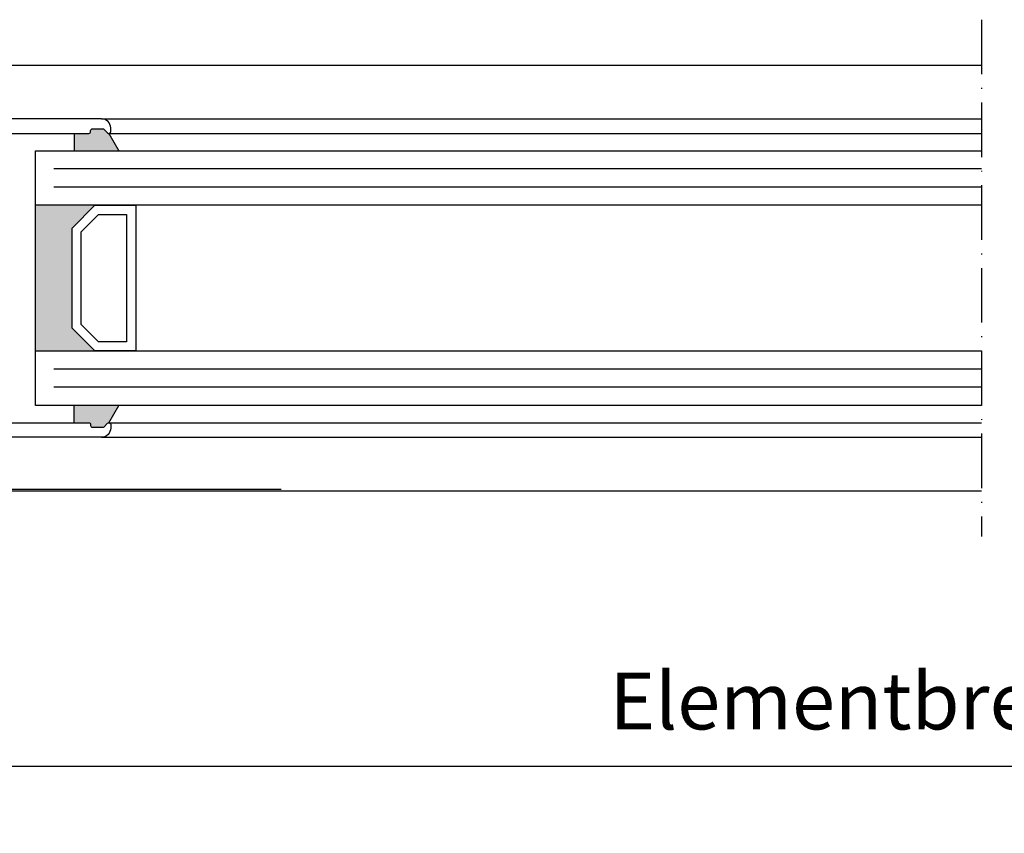
# Model space of a CAD drawing. Extents: x 7846 to 8588, y 1596 to 2648.
# Drawn here: x 8196 to 8304, y 1707 to 1797 of the extents above; entities that cross this region are included whole.
import ezdxf

# ---------------------------------------------------------------- set-up
doc = ezdxf.new("R2010")
doc.units = 0
doc.header["$MEASUREMENT"] = 0
doc.linetypes.add('ACAD_ISO10W100', pattern=[18, 12, -3, 0, -3])
doc.layers.get('0').update_dxf_attribs({"linetype": 'CONTINUOUS'})
doc.layers.get('DEFPOINTS').update_dxf_attribs({"linetype": 'CONTINUOUS'})
doc.layers.add('Strichpunkt schmal', color=1, linetype='ACAD_ISO10W100')
doc.styles.add('ISO9', font='simplex')
doc.dimstyles.new('M 1zu1 schmidt', dxfattribs={"dimscale": 2.5, "dimtxt": 2.5, "dimasz": 2.5, "dimexe": 1.25, "dimexo": 0.625, "dimgap": 0.975, "dimtad": 1, "dimdec": 1, "dimdsep": 46, "dimtxsty": 'ISO9', "dimcen": 2.5, "dimclrd": 1, "dimclre": 1, "dimclrt": 1, "dimadec": 0, "dimazin": 0, "dimtfac": 1, "dimtdec": 1, "dimtmove": 0, "dimatfit": 3, "dimfxl": 1, "dimtolj": 1, "dimtzin": 0, "dimlwd": -1, "dimarcsym": 0})

# ---------------------------------------------------------------- blocks, each defined once
blk = doc.blocks.new('*D78')
at = {"color": 1, "lineweight": -2}
for p, q in [((8131.35, 1743.38), (8131.35, 1711.32)), ((8476.35, 1743.38), (8476.35, 1711.32))]:
    blk.add_line(p, q, dxfattribs=at)
at = {"color": 1}
blk.add_line((8470.1, 1714.45), (8137.6, 1714.45), dxfattribs=at)
for points in [[(8137.6, 1715.49), (8137.6, 1713.4), (8131.35, 1714.45)], [(8470.1, 1715.49), (8470.1, 1713.4), (8476.35, 1714.45)]]:
    blk.add_solid(points, dxfattribs=at)
at = {"layer": 'DEFPOINTS', "color": 0}
for p in [(8131.35, 1744.94), (8476.35, 1744.94), (8131.35, 1714.45)]:
    blk.add_point(p, dxfattribs=at)
at = {"color": 1, "insert": (8303.85, 1721.65), "char_height": 6.25, "attachment_point": 5, "style": 'ISO9'}
blk.add_mtext('\\A1;Elementbreite / width', dxfattribs=at)
blk = doc.blocks.new('schnitt')
for points in [[(24.85, 39.3), (23.25, 39.3), (23.25, 37.4), (28.15, 37.4), (27.05, 39.3, -0.199208), (26.91, 39.36), (26.53, 39.74, 0.198912), (26.38, 39.8), (25.25, 39.8, 0.414214), (25.05, 39.6), (25.05, 39.5, -0.414214)], [(23, 17.9), (25.5, 15.4), (19, 15.4), (19, 31.4), (25.5, 31.4), (23, 28.9)], [(28.15, 9.4), (27.05, 7.5, 0.199208), (26.91, 7.44), (26.53, 7.06, -0.198912), (26.38, 7), (25.25, 7, -0.414214), (25.05, 7.2), (25.05, 7.3, 0.414214), (24.85, 7.5), (23.25, 7.5), (23.25, 9.4)]]:
    blk.add_hatch(color=256).paths.add_polyline_path(points)
for p, q in [((26.25, 40.9), (123, 40.9)), ((23.25, 39.3), (23.25, 37.4)), ((27.05, 39.3), (28.15, 37.4)), ((27.05, 39.3), (123, 39.3)), ((19, 37.4), (123, 37.4)), ((19, 9.4), (19, 37.4)), ((123, 31.4), (19, 31.4)), ((19, 15.4), (123, 15.4)), ((123, 9.4), (19, 9.4)), ((23.25, 7.5), (23.25, 9.4)), ((27.05, 7.5), (28.15, 9.4)), ((27.05, 7.5), (123, 7.5)), ((26.25, 5.9), (123, 5.9))]:
    blk.add_line(p, q)
at = {"color": 1}
for p, q in [((123, 35.4), (21, 35.4)), ((123, 33.4), (21, 33.4)), ((123, 13.4), (21, 13.4)), ((123, 11.4), (21, 11.4))]:
    blk.add_line(p, q, dxfattribs=at)
for points in [[(14.65, 39.3), (24.85, 39.3, 0.414214), (25.05, 39.5), (25.05, 39.6, -0.414214), (25.25, 39.8), (26.38, 39.8, -0.198912), (26.53, 39.74), (26.91, 39.36, 0.668179), (27.25, 39.5), (27.25, 39.9, 0.414214), (26.25, 40.9), (7, 40.9, 0.414214)], [(14.65, 7.5), (24.85, 7.5, -0.414214), (25.05, 7.3), (25.05, 7.2, 0.414214), (25.25, 7), (26.38, 7, 0.198912), (26.53, 7.06), (26.91, 7.44, -0.668179), (27.25, 7.3), (27.25, 6.9, -0.414214), (26.25, 5.9), (7, 5.9, -0.414214)]]:
    blk.add_lwpolyline(points, format="xyb")
for points in [[(23, 17.9), (23, 28.9), (25.5, 31.4), (30, 31.4), (30, 15.4), (25.5, 15.4)], [(24, 18.31), (24, 28.49), (25.91, 30.4), (29, 30.4), (29, 16.4), (25.91, 16.4)]]:
    blk.add_lwpolyline(points, close=True)

msp = doc.modelspace()

# ---------------------------------------------------------------- linework, layer by layer
for p, q in [((8178.35, 1791.54), (8301.35, 1791.54)), ((8178.35, 1744.74), (8301.35, 1744.74)), ((8185.35, 1744.94), (8224.35, 1744.94))]:
    msp.add_line(p, q)
at = {"layer": 'Strichpunkt schmal', "color": 7, "ltscale": 0.5}
msp.add_line((8301.35, 1796.54), (8301.35, 1739.74), dxfattribs=at)

# ---------------------------------------------------------------- block references
msp.add_blockref('schnitt', (8178.35, 1744.74))

# ---------------------------------------------------------------- dimensions: what is measured, and where the dimension line sits
dim = msp.add_linear_dim(base=(8131.35, 1714.45), p1=(8476.35, 1744.94), p2=(8131.35, 1744.94), text='Elementbreite / width', dimstyle='M 1zu1 schmidt')
dim.commit()
dim.dimension.update_dxf_attribs({"geometry": '*D78', "text_midpoint": (8303.85, 1721.65)})

doc.saveas('drawing.dxf')
